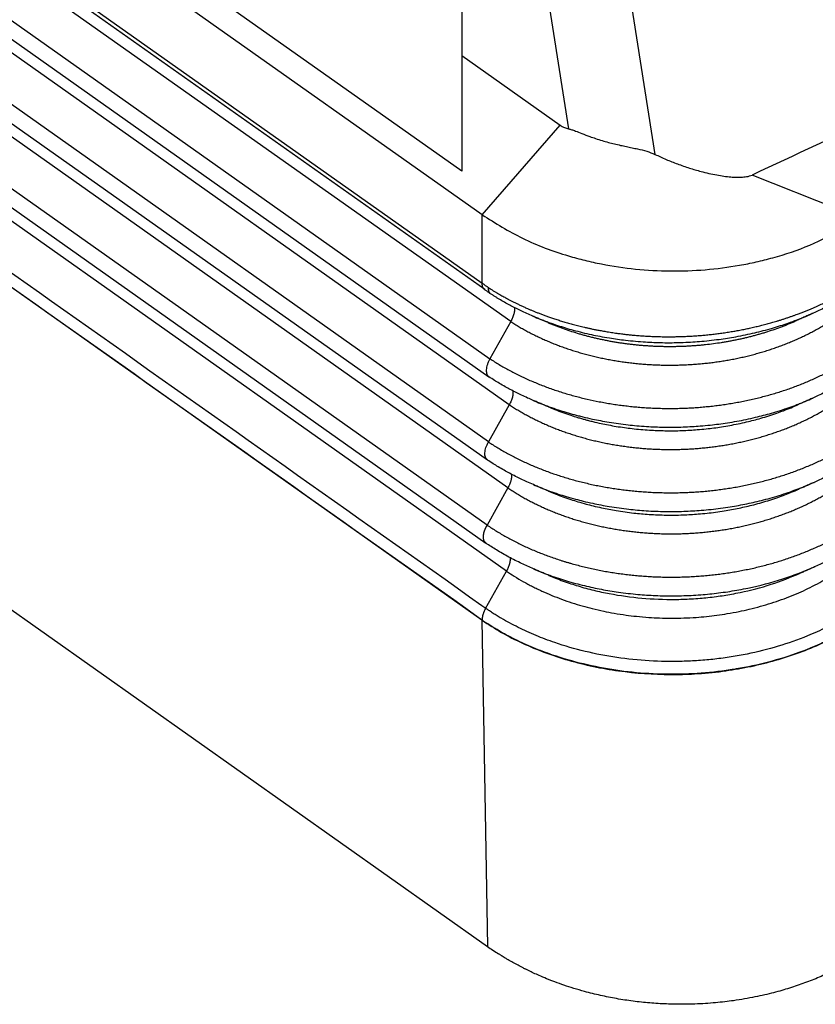
# Model space of a CAD drawing. Units: millimetres. Extents: x -114 to 183, y -44 to 166.
# Drawn here: x 146 to 156, y 85 to 98 of the extents above; entities that cross this region are included whole.
import ezdxf

# ---------------------------------------------------------------- set-up
doc = ezdxf.new("R2010")
doc.units = ezdxf.units.MM

# ---------------------------------------------------------------- blocks, each defined once
blk = doc.blocks.new('CFO_10_L29__2', base_point=(258.246, 170.614))
at = {"color": 7, "linetype": 'Continuous'}
for p, q in [((303.238, 221.025), (307.703, 192.559)), ((301.142, 220.836), (305.474, 193.218)), ((302.716, 192.125), (262.879, 220.294)), ((303.244, 190.999), (262.707, 219.662)), ((262.648, 217.936), (303.243, 189.231)), ((303.308, 189.066), (262.713, 217.772)), ((303.981, 188.243), (263.1, 217.15)), ((262.563, 216.19), (303.444, 187.283)), ((262.533, 215.725), (303.414, 186.818)), ((303.944, 186.095), (263.063, 215.003)), ((303.407, 185.135), (262.526, 214.043)), ((262.496, 213.577), (303.377, 184.67)), ((303.907, 183.948), (263.026, 212.855)), ((303.37, 182.988), (262.489, 211.895)), ((262.459, 211.43), (303.34, 182.523)), ((303.87, 181.8), (262.989, 210.708)), ((303.238, 180.533), (262.357, 209.44)), ((262.211, 201.223), (303.383, 172.11)), ((302.716, 197.284), (302.716, 195.108)), ((302.716, 195.108), (302.716, 192.125)), ((302.716, 195.108), (305.257, 193.311)), ((303.244, 190.999), (305.257, 193.311)), ((313.011, 190.908), (310.212, 192.025)), ((303.243, 189.231), (303.244, 190.999)), ((303.981, 188.243), (303.444, 187.283)), ((303.944, 186.095), (303.407, 185.135)), ((303.907, 183.948), (303.37, 182.988)), ((303.332, 180.839), (303.87, 181.8)), ((303.238, 180.533), (303.383, 172.11)), ((303.239, 180.532), (303.239, 180.537))]:
    blk.add_line(p, q, dxfattribs=at)
for points, knots in [([(303.332, 180.839), (303.316, 180.85), (303.284, 180.873), (299.867, 183.289), (293.082, 188.087), (282.915, 195.276), (272.737, 202.473), (265.927, 207.288), (262.499, 209.712), (262.467, 209.735), (262.451, 209.746)], [0, 0, 0, 0, 0.058645, 0.117502, 12.55433, 24.991158, 37.471287, 49.951416, 50.010274, 50.068922, 50.068922, 50.068922, 50.068922]), ([(303.239, 180.537), (303.223, 180.549), (303.191, 180.572), (299.773, 182.988), (292.987, 187.787), (282.821, 194.975), (272.643, 202.172), (265.833, 206.988), (262.404, 209.412), (262.372, 209.435), (262.355, 209.447)], [0, 0, 0, 0, 0.059718, 0.119218, 12.556045, 24.992873, 37.473002, 49.953131, 50.012629, 50.072344, 50.072344, 50.072344, 50.072344]), ([(305.257, 193.311), (305.275, 193.299), (305.31, 193.276), (305.366, 193.25), (305.421, 193.231), (305.457, 193.222), (305.474, 193.218)], [0, 0, 0, 0, 0.0623245, 0.1270597, 0.1850038, 0.2371285, 0.2371285, 0.2371285, 0.2371285]), ([(305.474, 193.218), (305.501, 193.211), (305.56, 193.195), (305.674, 193.153), (305.829, 193.092), (306.002, 193.026), (306.176, 192.966), (306.336, 192.915), (306.499, 192.869), (306.658, 192.828), (306.813, 192.792), (306.964, 192.759), (307.108, 192.729), (307.285, 192.692), (307.486, 192.647), (307.633, 192.587), (307.703, 192.559)], [0, 0, 0, 0, 0.08322, 0.184559, 0.363223, 0.584297, 0.739148, 0.917046, 1.085817, 1.247452, 1.41038, 1.56226, 1.71271, 1.851863, 2.102568, 2.328492, 2.328492, 2.328492, 2.328492]), ([(307.703, 192.559), (307.799, 192.514), (307.99, 192.426), (308.288, 192.309), (308.588, 192.205), (308.926, 192.106), (309.283, 192.024), (309.584, 191.98), (309.795, 191.968), (309.907, 191.968), (310, 191.974), (310.072, 191.984), (310.145, 191.998), (310.191, 192.016), (310.212, 192.025)], [0, 0, 0, 0, 0.317523, 0.632521, 0.95759, 1.270113, 1.689644, 2.054881, 2.18261, 2.322227, 2.390541, 2.461383, 2.541681, 2.610795, 2.610795, 2.610795, 2.610795]), ([(303.244, 190.999), (303.585, 190.784), (304.285, 190.344), (305.203, 190.009), (305.894, 189.82), (306.469, 189.693), (307.205, 189.585), (308.101, 189.536), (308.999, 189.568), (309.739, 189.663), (310.318, 189.779), (310.929, 189.933), (311.699, 190.187), (312.287, 190.491), (312.575, 190.64)], [0, 0, 0, 0, 1.205348, 2.475979, 2.912352, 3.352444, 4.241983, 5.141481, 6.041737, 6.933513, 7.375252, 7.813605, 8.824575, 9.796789, 9.796789, 9.796789, 9.796789]), ([(303.308, 189.066), (303.305, 189.068), (303.3, 189.072), (303.293, 189.079), (303.286, 189.086), (303.279, 189.094), (303.273, 189.103), (303.268, 189.112), (303.263, 189.122), (303.258, 189.132), (303.255, 189.143), (303.251, 189.154), (303.249, 189.166), (303.246, 189.178), (303.245, 189.191), (303.244, 189.204), (303.243, 189.217), (303.243, 189.226), (303.243, 189.231)], [0, 0, 0, 0, 0.0098305, 0.0197513, 0.0298007, 0.0400159, 0.0504318, 0.0610798, 0.0719873, 0.083177, 0.0946667, 0.106469, 0.1185916, 0.1310369, 0.1438031, 0.1568838, 0.1702688, 0.1839443, 0.1839443, 0.1839443, 0.1839443]), ([(303.399, 189.122), (303.395, 189.125), (303.386, 189.131), (303.368, 189.143), (303.346, 189.159), (303.319, 189.177), (303.294, 189.195), (303.273, 189.21), (303.256, 189.222), (303.247, 189.228), (303.243, 189.231)], [0, 0, 0, 0, 0.0162251, 0.0324572, 0.0652907, 0.0979913, 0.1282446, 0.1583782, 0.1744445, 0.1904762, 0.1904762, 0.1904762, 0.1904762]), ([(303.399, 189.122), (303.403, 189.119), (303.412, 189.113), (303.423, 189.106), (303.432, 189.1), (303.438, 189.097), (303.443, 189.094), (303.447, 189.091), (303.451, 189.089), (303.463, 189.081), (303.484, 189.068), (303.525, 189.042), (303.577, 189.011), (303.637, 188.975), (303.694, 188.942), (303.748, 188.911), (303.799, 188.882), (303.848, 188.856), (303.901, 188.827), (303.96, 188.796), (304.029, 188.761), (304.102, 188.724), (304.179, 188.687), (304.26, 188.649), (304.345, 188.61), (304.425, 188.574), (304.502, 188.541), (304.576, 188.511), (304.653, 188.479), (304.735, 188.447), (304.821, 188.415), (304.911, 188.382), (305.009, 188.347), (305.115, 188.311), (305.231, 188.274), (305.351, 188.237), (305.475, 188.201), (305.581, 188.172), (305.668, 188.149), (305.736, 188.132), (305.809, 188.114), (305.885, 188.096), (305.964, 188.078), (306.048, 188.059), (306.135, 188.041), (306.214, 188.026), (306.283, 188.013), (306.344, 188.002), (306.407, 187.99), (306.474, 187.979), (306.544, 187.968), (306.614, 187.957), (306.682, 187.947), (306.746, 187.938), (306.807, 187.93), (306.866, 187.923), (306.925, 187.916), (306.983, 187.909), (307.039, 187.903), (307.092, 187.898), (307.142, 187.893), (307.198, 187.888), (307.261, 187.883), (307.33, 187.877), (307.395, 187.873), (307.457, 187.869), (307.521, 187.865), (307.587, 187.862), (307.655, 187.859), (307.721, 187.856), (307.784, 187.854), (307.88, 187.852), (308.009, 187.85), (308.153, 187.851), (308.278, 187.853), (308.385, 187.855), (308.495, 187.86), (308.609, 187.865), (308.727, 187.872), (308.848, 187.881), (308.972, 187.892), (309.1, 187.904), (309.23, 187.919), (309.364, 187.936), (309.478, 187.951), (309.57, 187.965), (309.639, 187.976), (309.704, 187.987), (309.766, 187.998), (309.829, 188.009), (309.895, 188.021), (309.962, 188.034), (310.027, 188.047), (310.088, 188.06), (310.151, 188.073), (310.215, 188.087), (310.281, 188.103), (310.345, 188.118), (310.406, 188.132), (310.468, 188.148), (310.532, 188.164), (310.597, 188.182), (310.66, 188.199), (310.719, 188.216), (310.782, 188.234), (310.849, 188.254), (310.924, 188.276), (311.002, 188.301), (311.083, 188.328), (311.164, 188.355), (311.241, 188.382), (311.314, 188.408), (311.392, 188.437), (311.476, 188.469), (311.566, 188.504), (311.652, 188.539), (311.735, 188.573), (311.814, 188.607), (311.889, 188.641), (311.959, 188.673), (312.027, 188.704), (312.094, 188.737), (312.165, 188.771), (312.238, 188.808), (312.31, 188.846), (312.379, 188.882), (312.444, 188.917), (312.513, 188.956), (312.587, 188.998), (312.666, 189.044), (312.741, 189.09), (312.813, 189.135), (312.882, 189.179), (312.947, 189.221), (312.989, 189.25), (313.01, 189.264)], [0, 0, 0, 0, 0.015562, 0.03129, 0.039363, 0.047796, 0.052225, 0.056665, 0.061155, 0.065626, 0.099831, 0.137473, 0.209594, 0.281994, 0.346873, 0.408728, 0.46738, 0.522646, 0.574342, 0.64762, 0.725045, 0.80654, 0.892029, 0.981438, 1.074698, 1.171741, 1.246751, 1.326102, 1.409701, 1.49746, 1.589292, 1.685111, 1.784837, 1.901713, 2.022872, 2.148284, 2.277923, 2.411768, 2.478004, 2.548329, 2.622638, 2.700824, 2.782784, 2.868418, 2.957626, 3.050308, 3.108236, 3.169601, 3.234288, 3.302183, 3.373171, 3.44555, 3.514422, 3.579589, 3.640848, 3.697998, 3.759455, 3.818273, 3.874316, 3.927451, 3.977539, 4.024446, 4.096913, 4.166085, 4.231793, 4.293868, 4.35214, 4.423363, 4.491945, 4.557775, 4.620743, 4.680737, 4.845247, 5.009833, 5.112596, 5.219295, 5.329823, 5.444075, 5.561949, 5.683346, 5.808172, 5.936333, 6.067742, 6.202312, 6.339962, 6.413238, 6.483047, 6.549232, 6.611636, 6.670103, 6.742167, 6.811159, 6.876963, 6.939458, 6.998525, 7.069258, 7.137348, 7.202709, 7.265252, 7.324888, 7.395497, 7.463289, 7.528172, 7.590052, 7.648835, 7.722267, 7.800455, 7.883136, 7.97005, 8.055808, 8.137515, 8.215031, 8.288212, 8.388222, 8.484803, 8.577897, 8.667448, 8.753394, 8.835674, 8.914222, 8.984384, 9.059181, 9.138335, 9.221571, 9.304223, 9.382432, 9.45603, 9.524845, 9.619686, 9.711249, 9.799494, 9.884377, 9.965852, 10.04387, 10.118381, 10.118381, 10.118381, 10.118381]), ([(303.399, 189.122), (303.399, 189.117), (303.399, 189.108), (303.399, 189.095), (303.4, 189.082), (303.401, 189.07), (303.402, 189.058), (303.404, 189.047), (303.407, 189.036), (303.41, 189.025), (303.413, 189.016), (303.417, 189.007), (303.422, 188.998), (303.427, 188.99), (303.433, 188.982), (303.44, 188.976), (303.446, 188.969), (303.451, 188.966), (303.454, 188.964)], [0, 0, 0, 0, 0.013623, 0.0268402, 0.0396383, 0.0520094, 0.0639514, 0.0754696, 0.0865768, 0.0972942, 0.1076519, 0.1176893, 0.1274545, 0.1370038, 0.1463998, 0.1557097, 0.1650027, 0.174347, 0.174347, 0.174347, 0.174347]), ([(303.43, 188.981), (303.419, 188.988), (303.399, 189.003), (303.369, 189.023), (303.339, 189.044), (303.319, 189.059), (303.308, 189.066)], [0, 0, 0, 0, 0.0389604, 0.0749503, 0.1086417, 0.1490018, 0.1490018, 0.1490018, 0.1490018]), ([(303.454, 188.964), (303.452, 188.965), (303.448, 188.968), (303.442, 188.972), (303.436, 188.976), (303.432, 188.979), (303.43, 188.981)], [0, 0, 0, 0, 0.00713975, 0.01420103, 0.02176952, 0.0295146, 0.0295146, 0.0295146, 0.0295146]), ([(303.454, 188.964), (303.454, 188.964), (303.454, 188.963), (303.455, 188.963), (303.455, 188.963), (303.456, 188.963), (303.456, 188.962), (303.456, 188.962), (303.457, 188.962), (303.457, 188.962), (303.457, 188.962)], [0, 0, 0, 0, 0.00048914, 0.000978603, 0.001468398, 0.001958533, 0.002449017, 0.002939858, 0.003431065, 0.003922646, 0.003922646, 0.003922646, 0.003922646]), ([(304.554, 188.381), (304.451, 188.427), (304.259, 188.511), (304.028, 188.628), (303.852, 188.723), (303.741, 188.787), (303.65, 188.84), (303.596, 188.874), (303.553, 188.901), (303.522, 188.92), (303.491, 188.94), (303.47, 188.953), (303.457, 188.962)], [0, 0, 0, 0, 0.338382, 0.629465, 0.774787, 0.938174, 1.014647, 1.09086, 1.130664, 1.166835, 1.197622, 1.242622, 1.242622, 1.242622, 1.242622]), ([(312.947, 189.101), (312.863, 189.045), (312.681, 188.925), (312.441, 188.785), (312.24, 188.677), (312.089, 188.6), (311.942, 188.528), (311.839, 188.482), (311.791, 188.46)], [0, 0, 0, 0, 0.303667, 0.653101, 0.834206, 0.986569, 1.163734, 1.32388, 1.32388, 1.32388, 1.32388]), ([(304.07, 188.608), (304.073, 188.582), (304.079, 188.525), (304.062, 188.435), (304.031, 188.339), (303.998, 188.276), (303.981, 188.243)], [0, 0, 0, 0, 0.0779235, 0.1689314, 0.2713583, 0.3819791, 0.3819791, 0.3819791, 0.3819791]), ([(303.981, 188.243), (304.017, 188.22), (304.088, 188.174), (304.198, 188.108), (304.31, 188.043), (304.424, 187.981), (304.541, 187.92), (304.66, 187.861), (304.781, 187.804), (304.904, 187.75), (305.029, 187.697), (305.155, 187.646), (305.283, 187.598), (305.413, 187.552), (305.544, 187.508), (305.654, 187.474), (305.743, 187.447), (305.81, 187.428), (305.877, 187.409), (305.967, 187.385), (306.081, 187.356), (306.219, 187.323), (306.358, 187.293), (306.498, 187.265), (306.639, 187.24), (306.781, 187.216), (306.925, 187.196), (307.069, 187.177), (307.213, 187.161), (307.358, 187.148), (307.503, 187.137), (307.649, 187.128), (307.794, 187.122), (307.94, 187.118), (308.085, 187.117), (308.231, 187.118), (308.376, 187.122), (308.521, 187.128), (308.666, 187.136), (308.81, 187.147), (308.955, 187.16), (309.098, 187.176), (309.241, 187.194), (309.384, 187.214), (309.525, 187.237), (309.666, 187.262), (309.806, 187.289), (309.945, 187.319), (310.084, 187.351), (310.221, 187.386), (310.356, 187.423), (310.49, 187.461), (310.623, 187.503), (310.755, 187.546), (310.885, 187.592), (311.014, 187.639), (311.142, 187.689), (311.267, 187.742), (311.391, 187.796), (311.513, 187.852), (311.633, 187.91), (311.751, 187.971), (311.866, 188.033), (311.979, 188.097), (312.09, 188.163), (312.198, 188.23), (312.305, 188.299), (312.374, 188.347), (312.408, 188.371)], [0, 0, 0, 0, 0.126807, 0.254877, 0.384169, 0.514633, 0.646216, 0.778862, 0.912508, 1.04709, 1.18254, 1.318788, 1.455762, 1.59339, 1.731598, 1.870314, 1.939838, 2.009465, 2.079197, 2.149154, 2.28977, 2.431235, 2.573512, 2.716514, 2.860163, 3.004375, 3.149067, 3.294152, 3.439543, 3.585151, 3.730889, 3.876668, 4.022402, 4.168008, 4.313392, 4.458543, 4.603727, 4.748947, 4.89414, 5.039213, 5.18408, 5.328656, 5.472856, 5.616606, 5.760041, 5.903191, 6.045978, 6.188319, 6.330132, 6.471339, 6.611861, 6.751623, 6.890755, 7.029413, 7.167523, 7.30501, 7.441804, 7.57783, 7.713019, 7.847302, 7.980614, 8.112892, 8.244077, 8.374117, 8.50295, 8.630589, 8.757192, 8.882735, 8.882735, 8.882735, 8.882735]), ([(304.554, 188.381), (304.617, 188.355), (304.753, 188.299), (304.965, 188.219), (305.18, 188.145), (305.39, 188.079), (305.602, 188.018), (305.827, 187.96), (306.056, 187.907), (306.289, 187.86), (306.513, 187.821), (306.736, 187.787), (306.962, 187.758), (307.203, 187.734), (307.445, 187.715), (307.676, 187.704), (307.905, 187.697), (308.138, 187.696), (308.381, 187.701), (308.615, 187.712), (308.859, 187.729), (309.104, 187.751), (309.345, 187.781), (309.575, 187.814), (309.802, 187.853), (310.038, 187.899), (310.273, 187.951), (310.504, 188.009), (310.725, 188.07), (310.941, 188.136), (311.154, 188.207), (311.373, 188.287), (311.589, 188.372), (311.726, 188.432), (311.791, 188.46)], [0, 0, 0, 0, 0.204166, 0.440524, 0.678724, 0.888521, 1.098681, 1.343139, 1.584994, 1.803507, 2.055526, 2.268652, 2.47984, 2.737541, 2.994863, 3.209081, 3.431647, 3.682124, 3.905599, 4.16081, 4.387276, 4.639223, 4.897021, 5.115734, 5.336644, 5.589163, 5.835269, 6.058408, 6.305422, 6.522417, 6.734744, 6.980206, 7.220994, 7.430846, 7.430846, 7.430846, 7.430846]), ([(304.948, 188.214), (304.915, 188.228), (304.85, 188.256), (304.751, 188.297), (304.653, 188.339), (304.587, 188.367), (304.554, 188.381)], [0, 0, 0, 0, 0.1070281, 0.2140575, 0.3210581, 0.4280597, 0.4280597, 0.4280597, 0.4280597]), ([(311.791, 188.46), (311.754, 188.444), (311.682, 188.412), (311.574, 188.364), (311.465, 188.316), (311.393, 188.283), (311.357, 188.267)], [0, 0, 0, 0, 0.1186276, 0.2372545, 0.3559078, 0.4745601, 0.4745601, 0.4745601, 0.4745601]), ([(304.948, 188.214), (304.978, 188.201), (305.039, 188.176), (305.131, 188.139), (305.223, 188.104), (305.348, 188.058), (305.505, 188.003), (305.665, 187.953), (305.794, 187.915), (305.875, 187.893), (305.94, 187.875), (305.989, 187.862), (306.039, 187.85), (306.105, 187.833), (306.188, 187.814), (306.289, 187.791), (306.39, 187.77), (306.491, 187.75), (306.594, 187.731), (306.697, 187.713), (306.8, 187.697), (306.904, 187.682), (307.008, 187.668), (307.113, 187.656), (307.217, 187.644), (307.322, 187.634), (307.428, 187.626), (307.533, 187.618), (307.639, 187.612), (307.744, 187.607), (307.85, 187.604), (307.955, 187.602), (308.061, 187.601), (308.166, 187.601), (308.271, 187.603), (308.376, 187.606), (308.481, 187.61), (308.586, 187.615), (308.691, 187.622), (308.796, 187.63), (308.901, 187.639), (309.04, 187.653), (309.212, 187.674), (309.384, 187.699), (309.521, 187.721), (309.623, 187.739), (309.725, 187.758), (309.826, 187.779), (309.927, 187.8), (310.027, 187.823), (310.127, 187.847), (310.226, 187.872), (310.324, 187.899), (310.422, 187.927), (310.518, 187.955), (310.646, 187.995), (310.805, 188.048), (310.961, 188.105), (311.085, 188.153), (311.176, 188.19), (311.267, 188.228), (311.327, 188.254), (311.357, 188.267)], [0, 0, 0, 0, 0.098288, 0.196994, 0.296084, 0.395544, 0.595428, 0.796428, 0.897277, 0.998369, 1.049077, 1.099928, 1.150897, 1.201979, 1.304474, 1.407402, 1.510742, 1.614451, 1.7185, 1.822867, 1.927508, 2.032399, 2.137508, 2.24279, 2.348226, 2.453776, 2.5594, 2.665077, 2.770765, 2.876429, 2.982049, 3.087578, 3.192969, 3.298229, 3.403391, 3.50856, 3.61375, 3.718932, 3.824087, 3.929167, 4.03414, 4.138985, 4.348121, 4.55635, 4.660185, 4.763874, 4.867379, 4.970682, 5.073742, 5.176528, 5.279019, 5.381174, 5.482967, 5.584376, 5.68537, 5.786077, 5.986725, 6.186163, 6.285357, 6.384172, 6.482569, 6.580525, 6.580525, 6.580525, 6.580525]), ([(303.444, 187.283), (303.484, 187.257), (303.564, 187.205), (303.686, 187.13), (303.812, 187.057), (303.94, 186.986), (304.071, 186.917), (304.204, 186.851), (304.339, 186.786), (304.477, 186.724), (304.617, 186.665), (304.759, 186.607), (304.903, 186.552), (305.048, 186.5), (305.195, 186.45), (305.344, 186.403), (305.493, 186.358), (305.696, 186.302), (305.953, 186.238), (306.214, 186.183), (306.425, 186.144), (306.585, 186.117), (306.746, 186.093), (306.908, 186.072), (307.07, 186.053), (307.233, 186.037), (307.396, 186.024), (307.56, 186.014), (307.724, 186.006), (307.887, 186.002), (308.051, 186), (308.214, 186), (308.378, 186.004), (308.541, 186.01), (308.704, 186.019), (308.866, 186.031), (309.029, 186.045), (309.19, 186.062), (309.351, 186.082), (309.512, 186.104), (309.671, 186.129), (309.83, 186.157), (309.987, 186.187), (310.144, 186.22), (310.299, 186.256), (310.454, 186.294), (310.606, 186.334), (310.758, 186.378), (310.907, 186.423), (311.056, 186.471), (311.203, 186.522), (311.348, 186.575), (311.492, 186.631), (311.633, 186.689), (311.773, 186.75), (311.91, 186.813), (312.045, 186.878), (312.178, 186.945), (312.309, 187.014), (312.437, 187.086), (312.562, 187.159), (312.684, 187.235), (312.804, 187.312), (312.882, 187.365), (312.921, 187.392)], [0, 0, 0, 0, 0.142359, 0.286142, 0.431302, 0.577785, 0.725533, 0.874479, 1.024557, 1.175693, 1.327812, 1.480835, 1.634683, 1.789273, 1.944524, 2.100353, 2.256673, 2.41366, 2.730747, 3.051469, 3.212987, 3.375149, 3.537861, 3.701025, 3.864543, 4.028316, 4.192243, 4.356228, 4.520172, 4.68398, 4.84753, 5.010815, 5.174059, 5.337366, 5.500647, 5.663802, 5.826735, 5.98935, 6.151549, 6.313251, 6.474561, 6.635563, 6.796166, 6.956277, 7.115804, 7.274657, 7.43275, 7.589997, 7.746561, 7.902601, 8.058033, 8.212774, 8.366742, 8.519855, 8.672034, 8.823201, 8.973282, 9.122207, 9.269909, 9.416327, 9.561377, 9.705081, 9.847574, 9.988892, 9.988892, 9.988892, 9.988892]), ([(303.444, 187.283), (303.437, 187.271), (303.424, 187.246), (303.407, 187.21), (303.391, 187.173), (303.374, 187.125), (303.358, 187.068), (303.35, 187.011), (303.349, 186.969), (303.351, 186.941), (303.355, 186.915), (303.362, 186.89), (303.372, 186.867), (303.384, 186.847), (303.398, 186.831), (303.409, 186.822), (303.414, 186.818)], [0, 0, 0, 0, 0.0415767, 0.0823773, 0.1222866, 0.161011, 0.2340529, 0.3005586, 0.3332786, 0.3597983, 0.3849329, 0.4123003, 0.4378908, 0.4588189, 0.4805603, 0.501851, 0.501851, 0.501851, 0.501851]), ([(312.939, 186.914), (312.842, 186.849), (312.661, 186.728), (312.421, 186.588), (312.232, 186.486), (312.078, 186.407), (311.929, 186.335), (311.826, 186.288), (311.778, 186.267)], [0, 0, 0, 0, 0.347748, 0.65558, 0.832331, 0.990912, 1.174138, 1.330495, 1.330495, 1.330495, 1.330495]), ([(303.414, 186.818), (303.415, 186.817), (303.415, 186.817), (303.416, 186.816), (303.417, 186.816), (303.417, 186.816), (303.418, 186.815)], [0, 0, 0, 0, 0.001003538, 0.0020083, 0.003011757, 0.004016598, 0.004016598, 0.004016598, 0.004016598]), ([(304.56, 186.206), (304.512, 186.227), (304.411, 186.271), (304.265, 186.338), (304.115, 186.412), (303.974, 186.485), (303.829, 186.564), (303.693, 186.643), (303.553, 186.727), (303.465, 186.785), (303.418, 186.815)], [0, 0, 0, 0, 0.15641, 0.330952, 0.48337, 0.656829, 0.807502, 0.978909, 1.128773, 1.296542, 1.296542, 1.296542, 1.296542]), ([(304.034, 186.454), (304.036, 186.428), (304.041, 186.373), (304.024, 186.284), (303.993, 186.189), (303.961, 186.127), (303.944, 186.095)], [0, 0, 0, 0, 0.0772336, 0.1669645, 0.2675302, 0.3758696, 0.3758696, 0.3758696, 0.3758696]), ([(303.944, 186.095), (303.979, 186.072), (304.051, 186.026), (304.16, 185.959), (304.272, 185.893), (304.386, 185.83), (304.502, 185.768), (304.621, 185.708), (304.742, 185.65), (304.864, 185.595), (304.989, 185.541), (305.115, 185.489), (305.243, 185.44), (305.373, 185.393), (305.504, 185.348), (305.614, 185.313), (305.703, 185.286), (305.77, 185.266), (305.837, 185.247), (305.927, 185.222), (306.041, 185.192), (306.179, 185.159), (306.318, 185.127), (306.459, 185.098), (306.6, 185.072), (306.743, 185.048), (306.886, 185.026), (307.031, 185.007), (307.176, 184.99), (307.321, 184.975), (307.467, 184.963), (307.613, 184.954), (307.759, 184.947), (307.905, 184.942), (308.051, 184.94), (308.197, 184.94), (308.342, 184.943), (308.488, 184.948), (308.634, 184.956), (308.779, 184.966), (308.924, 184.978), (309.069, 184.993), (309.212, 185.01), (309.356, 185.03), (309.498, 185.052), (309.64, 185.076), (309.781, 185.103), (309.921, 185.132), (310.06, 185.163), (310.198, 185.197), (310.335, 185.233), (310.47, 185.271), (310.604, 185.312), (310.737, 185.355), (310.868, 185.4), (310.998, 185.447), (311.127, 185.496), (311.253, 185.548), (311.378, 185.602), (311.501, 185.658), (311.622, 185.715), (311.741, 185.775), (311.858, 185.837), (311.973, 185.901), (312.085, 185.966), (312.194, 186.033), (312.302, 186.102), (312.372, 186.149), (312.407, 186.173)], [0, 0, 0, 0, 0.126954, 0.255181, 0.384639, 0.515279, 0.647051, 0.779896, 0.913753, 1.048559, 1.184247, 1.320745, 1.457984, 1.59589, 1.734391, 1.873413, 1.943097, 2.012886, 2.082784, 2.152912, 2.29388, 2.435714, 2.578377, 2.721781, 2.865849, 3.010498, 3.155643, 3.301197, 3.447074, 3.593185, 3.739441, 3.885755, 4.03204, 4.178211, 4.324176, 4.469923, 4.615718, 4.761564, 4.9074, 5.053131, 5.19867, 5.343933, 5.488833, 5.633297, 5.777459, 5.92135, 6.064891, 6.207998, 6.35059, 6.492586, 6.633908, 6.77448, 6.914432, 7.05392, 7.192871, 7.331209, 7.46886, 7.605753, 7.741815, 7.876977, 8.011172, 8.144338, 8.276414, 8.407346, 8.537072, 8.665605, 8.793102, 8.919539, 8.919539, 8.919539, 8.919539]), ([(304.56, 186.206), (304.622, 186.18), (304.759, 186.123), (304.975, 186.043), (305.194, 185.967), (305.374, 185.911), (305.513, 185.87), (305.62, 185.84), (305.73, 185.811), (305.885, 185.772), (306.076, 185.728), (306.301, 185.683), (306.526, 185.642), (306.763, 185.606), (307.002, 185.577), (307.243, 185.552), (307.476, 185.535), (307.711, 185.523), (307.944, 185.516), (308.184, 185.516), (308.424, 185.521), (308.654, 185.531), (308.887, 185.547), (309.192, 185.576), (309.587, 185.627), (309.977, 185.698), (310.286, 185.767), (310.505, 185.822), (310.719, 185.881), (310.942, 185.948), (311.161, 186.021), (311.375, 186.099), (311.578, 186.179), (311.714, 186.238), (311.778, 186.267)], [0, 0, 0, 0, 0.201055, 0.44535, 0.689785, 0.896583, 1.013047, 1.123978, 1.230109, 1.353473, 1.602283, 1.818288, 2.042633, 2.289119, 2.537073, 2.763646, 3.015272, 3.239463, 3.467908, 3.714195, 3.960949, 4.1881, 4.404311, 4.661172, 5.10764, 5.597828, 5.849246, 6.060114, 6.273722, 6.516165, 6.757487, 6.966987, 7.199675, 7.411218, 7.411218, 7.411218, 7.411218]), ([(304.954, 186.039), (304.921, 186.053), (304.855, 186.081), (304.757, 186.123), (304.659, 186.164), (304.593, 186.192), (304.56, 186.206)], [0, 0, 0, 0, 0.1068576, 0.2137154, 0.3205732, 0.4274311, 0.4274311, 0.4274311, 0.4274311]), ([(304.954, 186.039), (305.009, 186.016), (305.131, 185.965), (305.323, 185.893), (305.519, 185.826), (305.68, 185.775), (305.803, 185.739), (305.899, 185.713), (305.996, 185.687), (306.134, 185.652), (306.305, 185.613), (306.507, 185.572), (306.708, 185.536), (306.911, 185.505), (307.122, 185.479), (307.338, 185.457), (307.553, 185.44), (307.762, 185.43), (307.969, 185.424), (308.183, 185.423), (308.398, 185.428), (308.602, 185.438), (308.81, 185.452), (309.082, 185.477), (309.434, 185.523), (309.782, 185.586), (310.058, 185.648), (310.253, 185.696), (310.444, 185.749), (310.642, 185.809), (310.837, 185.874), (311.029, 185.944), (311.21, 186.015), (311.331, 186.068), (311.388, 186.093)], [0, 0, 0, 0, 0.178223, 0.396986, 0.615719, 0.799215, 0.903336, 1.001911, 1.096162, 1.206484, 1.428462, 1.6208, 1.824864, 2.040493, 2.238681, 2.463482, 2.689589, 2.887628, 3.089215, 3.310806, 3.529738, 3.733241, 3.92473, 4.154937, 4.55309, 4.989867, 5.214513, 5.401944, 5.593148, 5.808468, 6.022944, 6.210322, 6.42002, 6.606308, 6.606308, 6.606308, 6.606308]), ([(311.778, 186.267), (311.746, 186.252), (311.681, 186.223), (311.583, 186.18), (311.485, 186.136), (311.42, 186.107), (311.388, 186.093)], [0, 0, 0, 0, 0.106859, 0.2137179, 0.3205769, 0.4274358, 0.4274358, 0.4274358, 0.4274358]), ([(303.377, 184.67), (303.357, 184.693), (303.312, 184.744), (303.309, 184.864), (303.338, 184.997), (303.383, 185.087), (303.407, 185.135)], [0, 0, 0, 0, 0.0883461, 0.1994371, 0.3386792, 0.4993006, 0.4993006, 0.4993006, 0.4993006]), ([(303.407, 185.135), (303.446, 185.109), (303.526, 185.057), (303.649, 184.981), (303.774, 184.907), (303.901, 184.835), (304.032, 184.765), (304.165, 184.698), (304.3, 184.632), (304.438, 184.569), (304.577, 184.509), (304.719, 184.45), (304.863, 184.394), (305.008, 184.341), (305.155, 184.29), (305.304, 184.242), (305.454, 184.196), (305.605, 184.153), (305.758, 184.113), (305.913, 184.075), (306.069, 184.039), (306.227, 184.006), (306.386, 183.976), (306.546, 183.948), (306.708, 183.923), (306.87, 183.901), (307.032, 183.882), (307.196, 183.865), (307.36, 183.851), (307.524, 183.84), (307.688, 183.831), (307.852, 183.826), (308.016, 183.823), (308.18, 183.823), (308.344, 183.825), (308.508, 183.831), (308.672, 183.839), (308.835, 183.849), (308.998, 183.863), (309.161, 183.879), (309.323, 183.898), (309.484, 183.92), (309.644, 183.944), (309.803, 183.971), (309.962, 184), (310.119, 184.033), (310.276, 184.068), (310.431, 184.105), (310.585, 184.145), (310.737, 184.188), (310.888, 184.233), (311.037, 184.28), (311.185, 184.33), (311.332, 184.383), (311.476, 184.438), (311.619, 184.496), (311.76, 184.556), (311.899, 184.618), (312.035, 184.683), (312.169, 184.749), (312.301, 184.818), (312.43, 184.889), (312.556, 184.962), (312.68, 185.038), (312.801, 185.114), (312.88, 185.168), (312.919, 185.194)], [0, 0, 0, 0, 0.14251, 0.286454, 0.431785, 0.578449, 0.726388, 0.875538, 1.025832, 1.177196, 1.329556, 1.482834, 1.636949, 1.791821, 1.947368, 2.103507, 2.260152, 2.417479, 2.575891, 2.735306, 2.895651, 3.056837, 3.218778, 3.381379, 3.544548, 3.708185, 3.872192, 4.036471, 4.200921, 4.365444, 4.529941, 4.694318, 4.858452, 5.022336, 5.186194, 5.350132, 5.514058, 5.677874, 5.841482, 6.004787, 6.167689, 6.330107, 6.492148, 6.653894, 6.815253, 6.976133, 7.136441, 7.296087, 7.454982, 7.613042, 7.77043, 7.927303, 8.083579, 8.239173, 8.394003, 8.547986, 8.701041, 8.85309, 9.004059, 9.153875, 9.302471, 9.449785, 9.595733, 9.740333, 9.883724, 10.02594, 10.02594, 10.02594, 10.02594]), ([(303.38, 184.668), (303.38, 184.669), (303.379, 184.669), (303.378, 184.67), (303.377, 184.67)], [0, 0, 0, 0, 0.001564779, 0.003129374, 0.003129374, 0.003129374, 0.003129374]), ([(304.565, 184.032), (304.509, 184.056), (304.404, 184.101), (304.251, 184.172), (304.101, 184.246), (303.955, 184.323), (303.805, 184.405), (303.664, 184.488), (303.52, 184.576), (303.428, 184.636), (303.38, 184.668)], [0, 0, 0, 0, 0.182118, 0.344064, 0.505332, 0.683561, 0.840751, 1.017995, 1.173613, 1.347225, 1.347225, 1.347225, 1.347225]), ([(312.936, 184.716), (312.843, 184.654), (312.666, 184.537), (312.438, 184.405), (312.255, 184.307), (312.108, 184.231), (311.958, 184.159), (311.858, 184.114), (311.81, 184.092)], [0, 0, 0, 0, 0.337197, 0.635729, 0.789419, 0.960272, 1.13232, 1.289155, 1.289155, 1.289155, 1.289155]), ([(303.998, 184.301), (303.999, 184.294), (304, 184.282), (304.001, 184.262), (304.001, 184.242), (304, 184.221), (303.997, 184.199), (303.994, 184.176), (303.989, 184.154), (303.983, 184.131), (303.977, 184.107), (303.969, 184.084), (303.96, 184.061), (303.951, 184.037), (303.941, 184.014), (303.93, 183.992), (303.919, 183.97), (303.911, 183.955), (303.907, 183.948)], [0, 0, 0, 0, 0.0186793, 0.038219, 0.0586024, 0.0797954, 0.1017489, 0.1244003, 0.1476758, 0.1714922, 0.1957596, 0.2203834, 0.2452666, 0.2703116, 0.295422, 0.3205048, 0.3454707, 0.3702364, 0.3702364, 0.3702364, 0.3702364]), ([(304.565, 184.032), (304.629, 184.005), (304.766, 183.948), (304.981, 183.867), (305.199, 183.792), (305.423, 183.722), (305.637, 183.661), (305.866, 183.602), (306.086, 183.552), (306.309, 183.507), (306.536, 183.466), (306.776, 183.43), (307.018, 183.399), (307.25, 183.376), (307.482, 183.358), (307.724, 183.345), (307.967, 183.339), (308.209, 183.338), (308.443, 183.344), (308.676, 183.354), (308.909, 183.37), (309.233, 183.401), (309.627, 183.453), (310.079, 183.536), (310.521, 183.639), (310.895, 183.747), (311.191, 183.846), (311.398, 183.922), (311.601, 184.001), (311.737, 184.06), (311.81, 184.092)], [0, 0, 0, 0, 0.206495, 0.446888, 0.688147, 0.899561, 1.148519, 1.358337, 1.60781, 1.825101, 2.04123, 2.297778, 2.5534, 2.774031, 2.998525, 3.251449, 3.500888, 3.727698, 3.976489, 4.203485, 4.425546, 4.67831, 5.178416, 5.618515, 6.056128, 6.540243, 6.784734, 6.992931, 7.200517, 7.438878, 7.438878, 7.438878, 7.438878]), ([(304.958, 183.864), (304.926, 183.878), (304.86, 183.906), (304.762, 183.948), (304.663, 183.99), (304.598, 184.018), (304.565, 184.032)], [0, 0, 0, 0, 0.1068545, 0.2137093, 0.3205642, 0.4274193, 0.4274193, 0.4274193, 0.4274193]), ([(311.81, 184.092), (311.778, 184.078), (311.712, 184.049), (311.615, 184.005), (311.517, 183.962), (311.452, 183.933), (311.42, 183.918)], [0, 0, 0, 0, 0.1068543, 0.2137084, 0.3205623, 0.4274158, 0.4274158, 0.4274158, 0.4274158]), ([(303.907, 183.948), (303.942, 183.924), (304.013, 183.877), (304.122, 183.809), (304.233, 183.743), (304.347, 183.678), (304.463, 183.616), (304.582, 183.555), (304.702, 183.496), (304.825, 183.439), (304.949, 183.385), (305.076, 183.332), (305.204, 183.282), (305.333, 183.234), (305.464, 183.188), (305.574, 183.152), (305.663, 183.124), (305.73, 183.104), (305.797, 183.084), (305.888, 183.059), (306.002, 183.028), (306.14, 182.994), (306.279, 182.962), (306.42, 182.932), (306.561, 182.904), (306.704, 182.879), (306.848, 182.856), (306.993, 182.836), (307.138, 182.818), (307.284, 182.803), (307.43, 182.79), (307.576, 182.78), (307.723, 182.772), (307.87, 182.766), (308.016, 182.763), (308.163, 182.762), (308.309, 182.764), (308.455, 182.769), (308.602, 182.775), (308.748, 182.785), (308.894, 182.796), (309.039, 182.81), (309.183, 182.827), (309.327, 182.845), (309.471, 182.867), (309.613, 182.89), (309.755, 182.916), (309.896, 182.945), (310.036, 182.976), (310.175, 183.009), (310.313, 183.044), (310.449, 183.082), (310.584, 183.121), (310.718, 183.164), (310.851, 183.208), (310.982, 183.255), (311.111, 183.304), (311.239, 183.355), (311.366, 183.408), (311.49, 183.463), (311.612, 183.52), (311.732, 183.58), (311.85, 183.641), (311.966, 183.704), (312.079, 183.769), (312.19, 183.836), (312.299, 183.904), (312.37, 183.952), (312.405, 183.975)], [0, 0, 0, 0, 0.127109, 0.2555, 0.385132, 0.515957, 0.647923, 0.780975, 0.915051, 1.050088, 1.186019, 1.322775, 1.460285, 1.598476, 1.737275, 1.87661, 1.946456, 2.01641, 2.086477, 2.156778, 2.298104, 2.440313, 2.583368, 2.72718, 2.871673, 3.016763, 3.162366, 3.308396, 3.454765, 3.601384, 3.748164, 3.895018, 4.041858, 4.188601, 4.335151, 4.481498, 4.627909, 4.774388, 4.920872, 5.067266, 5.213483, 5.359438, 5.505043, 5.650226, 5.79512, 5.939757, 6.084058, 6.227937, 6.371313, 6.514104, 6.656232, 6.79762, 6.938397, 7.078722, 7.21852, 7.357714, 7.49623, 7.633996, 7.770937, 7.906984, 8.04207, 8.17613, 8.309104, 8.440936, 8.571563, 8.700997, 8.829395, 8.956735, 8.956735, 8.956735, 8.956735]), ([(304.958, 183.864), (305.015, 183.841), (305.137, 183.79), (305.329, 183.718), (305.524, 183.651), (305.723, 183.588), (305.915, 183.534), (306.119, 183.481), (306.315, 183.436), (306.514, 183.396), (306.716, 183.36), (306.93, 183.327), (307.146, 183.3), (307.353, 183.28), (307.56, 183.264), (307.776, 183.253), (307.993, 183.247), (308.208, 183.246), (308.417, 183.251), (308.624, 183.26), (308.832, 183.275), (309.12, 183.302), (309.473, 183.349), (309.875, 183.423), (310.27, 183.515), (310.603, 183.611), (310.868, 183.699), (311.052, 183.766), (311.233, 183.837), (311.354, 183.89), (311.42, 183.918)], [0, 0, 0, 0, 0.183003, 0.398523, 0.614449, 0.802196, 1.024513, 1.211351, 1.434411, 1.627622, 1.820026, 2.049165, 2.27775, 2.473879, 2.673742, 2.89963, 3.12188, 3.324334, 3.545831, 3.748648, 3.945545, 4.172097, 4.617874, 5.010582, 5.400507, 5.832589, 6.051364, 6.236309, 6.420661, 6.634015, 6.634015, 6.634015, 6.634015]), ([(303.34, 182.523), (303.338, 182.525), (303.332, 182.529), (303.325, 182.536), (303.317, 182.543), (303.311, 182.552), (303.305, 182.561), (303.299, 182.571), (303.294, 182.581), (303.289, 182.593), (303.285, 182.605), (303.282, 182.618), (303.279, 182.631), (303.277, 182.645), (303.276, 182.66), (303.275, 182.675), (303.276, 182.691), (303.276, 182.707), (303.278, 182.724), (303.28, 182.741), (303.283, 182.758), (303.286, 182.776), (303.29, 182.793), (303.295, 182.811), (303.3, 182.829), (303.306, 182.847), (303.313, 182.865), (303.32, 182.883), (303.327, 182.901), (303.335, 182.919), (303.343, 182.937), (303.352, 182.954), (303.36, 182.971), (303.367, 182.982), (303.37, 182.988)], [0, 0, 0, 0, 0.0100831, 0.0203417, 0.0308219, 0.0415702, 0.0526323, 0.0640516, 0.0758676, 0.0881155, 0.1008249, 0.1140189, 0.1277145, 0.1419219, 0.1566443, 0.1718786, 0.1876153, 0.2038389, 0.2205283, 0.2376574, 0.2551958, 0.2731089, 0.2913589, 0.3099055, 0.3287062, 0.347717, 0.3668931, 0.3861896, 0.4055614, 0.4249646, 0.444356, 0.4636942, 0.4829394, 0.5020541, 0.5020541, 0.5020541, 0.5020541]), ([(303.37, 182.988), (303.409, 182.961), (303.489, 182.908), (303.611, 182.832), (303.735, 182.757), (303.863, 182.684), (303.993, 182.613), (304.126, 182.544), (304.261, 182.478), (304.398, 182.414), (304.538, 182.352), (304.679, 182.293), (304.823, 182.236), (304.968, 182.182), (305.115, 182.13), (305.239, 182.089), (305.339, 182.058), (305.414, 182.035), (305.489, 182.013), (305.591, 181.984), (305.719, 181.949), (305.873, 181.91), (306.03, 181.873), (306.188, 181.839), (306.347, 181.808), (306.508, 181.78), (306.669, 181.754), (306.832, 181.731), (306.995, 181.71), (307.159, 181.692), (307.323, 181.678), (307.488, 181.665), (307.652, 181.656), (307.817, 181.65), (307.982, 181.646), (308.146, 181.645), (308.311, 181.647), (308.475, 181.651), (308.64, 181.658), (308.804, 181.668), (308.968, 181.681), (309.131, 181.696), (309.294, 181.714), (309.455, 181.735), (309.617, 181.759), (309.777, 181.785), (309.936, 181.814), (310.095, 181.845), (310.252, 181.88), (310.408, 181.916), (310.563, 181.956), (310.717, 181.998), (310.868, 182.042), (311.019, 182.089), (311.168, 182.139), (311.316, 182.191), (311.461, 182.245), (311.605, 182.302), (311.747, 182.362), (311.887, 182.424), (312.025, 182.488), (312.16, 182.554), (312.293, 182.623), (312.423, 182.693), (312.551, 182.766), (312.676, 182.84), (312.798, 182.917), (312.878, 182.97), (312.918, 182.996)], [0, 0, 0, 0, 0.142669, 0.286781, 0.432289, 0.579141, 0.727278, 0.876638, 1.027153, 1.178751, 1.331358, 1.484896, 1.639285, 1.794445, 1.950293, 2.106748, 2.185178, 2.263731, 2.342437, 2.421398, 2.580172, 2.739964, 2.900703, 3.0623, 3.224668, 3.387715, 3.551344, 3.715459, 3.879961, 4.044751, 4.209727, 4.374793, 4.539849, 4.7048, 4.869523, 5.03401, 5.198486, 5.363059, 5.527635, 5.692116, 5.856405, 6.020404, 6.184014, 6.347153, 6.509928, 6.672423, 6.834544, 6.996198, 7.157292, 7.317736, 7.477439, 7.636317, 7.794533, 7.952245, 8.10937, 8.265823, 8.42152, 8.576378, 8.730315, 8.883253, 9.035115, 9.185828, 9.335325, 9.483542, 9.630393, 9.775897, 9.920192, 10.063313, 10.063313, 10.063313, 10.063313]), ([(303.342, 182.521), (303.342, 182.521), (303.342, 182.521), (303.342, 182.522), (303.342, 182.522), (303.341, 182.522), (303.341, 182.522), (303.341, 182.522), (303.341, 182.522), (303.34, 182.523), (303.34, 182.523)], [0, 0, 0, 0, 0.000280243, 0.000560583, 0.000841021, 0.001121557, 0.001402193, 0.00168293, 0.001963768, 0.002244709, 0.002244709, 0.002244709, 0.002244709]), ([(304.569, 181.857), (304.466, 181.902), (304.25, 181.997), (303.93, 182.161), (303.622, 182.337), (303.431, 182.463), (303.342, 182.521)], [0, 0, 0, 0, 0.336538, 0.709306, 1.078744, 1.397153, 1.397153, 1.397153, 1.397153]), ([(312.934, 182.517), (312.843, 182.458), (312.671, 182.346), (312.407, 182.195), (312.135, 182.052), (311.944, 181.964), (311.842, 181.918)], [0, 0, 0, 0, 0.326762, 0.615525, 0.91198, 1.247138, 1.247138, 1.247138, 1.247138]), ([(303.962, 182.147), (303.962, 182.141), (303.964, 182.128), (303.964, 182.109), (303.964, 182.089), (303.962, 182.068), (303.96, 182.046), (303.956, 182.024), (303.951, 182.002), (303.945, 181.979), (303.939, 181.957), (303.931, 181.934), (303.922, 181.911), (303.913, 181.888), (303.903, 181.866), (303.893, 181.843), (303.882, 181.822), (303.874, 181.807), (303.87, 181.8)], [0, 0, 0, 0, 0.018564, 0.0379503, 0.0581384, 0.0790921, 0.1007619, 0.1230862, 0.1459936, 0.1694045, 0.1932337, 0.2173916, 0.2417869, 0.266328, 0.2909245, 0.3154891, 0.3399383, 0.3641939, 0.3641939, 0.3641939, 0.3641939]), ([(303.87, 181.8), (303.937, 181.756), (304.08, 181.66), (304.266, 181.55), (304.425, 181.463), (304.543, 181.402), (304.663, 181.342), (304.911, 181.225), (305.295, 181.068), (305.732, 180.926), (306.096, 180.829), (306.371, 180.766), (306.661, 180.71), (306.944, 180.666), (307.242, 180.63), (307.53, 180.605), (307.831, 180.589), (308.239, 180.581), (308.734, 180.598), (309.214, 180.647), (309.583, 180.703), (309.861, 180.754), (310.148, 180.817), (310.516, 180.913), (310.967, 181.056), (311.391, 181.226), (311.718, 181.38), (311.949, 181.501), (312.181, 181.634), (312.326, 181.728), (312.404, 181.778)], [0, 0, 0, 0, 0.240284, 0.516703, 0.648867, 0.782174, 0.916462, 1.05179, 1.602643, 2.160805, 2.430353, 2.733091, 3.005477, 3.316466, 3.591798, 3.905508, 4.18419, 4.494598, 5.130695, 5.668333, 5.941601, 6.248777, 6.51855, 6.821379, 7.388668, 7.936983, 8.191378, 8.474307, 8.717178, 8.993352, 8.993352, 8.993352, 8.993352]), ([(304.569, 181.857), (304.634, 181.83), (304.772, 181.772), (304.986, 181.692), (305.204, 181.617), (305.502, 181.523), (305.871, 181.424), (306.32, 181.327), (306.78, 181.251), (307.245, 181.197), (307.732, 181.165), (308.127, 181.159), (308.455, 181.166), (308.697, 181.177), (308.939, 181.194), (309.253, 181.224), (309.64, 181.274), (310.254, 181.387), (310.999, 181.576), (311.564, 181.805), (311.842, 181.918)], [0, 0, 0, 0, 0.21277, 0.448504, 0.685094, 0.902703, 1.385766, 1.832251, 2.278583, 2.784859, 3.237381, 3.741815, 3.969015, 4.219579, 4.47008, 4.69625, 5.167514, 5.640224, 6.567632, 7.467285, 7.467285, 7.467285, 7.467285]), ([(304.962, 181.69), (304.929, 181.704), (304.864, 181.731), (304.765, 181.773), (304.667, 181.815), (304.602, 181.843), (304.569, 181.857)], [0, 0, 0, 0, 0.1068284, 0.2136583, 0.3204896, 0.4273222, 0.4273222, 0.4273222, 0.4273222]), ([(304.962, 181.69), (305.02, 181.665), (305.143, 181.614), (305.335, 181.543), (305.529, 181.476), (305.791, 181.393), (306.12, 181.304), (306.667, 181.186), (307.366, 181.089), (308.002, 181.064), (308.429, 181.073), (308.646, 181.083), (308.861, 181.098), (309.076, 181.118), (309.283, 181.143), (309.487, 181.173), (309.691, 181.207), (310.099, 181.287), (310.7, 181.439), (311.204, 181.643), (311.452, 181.744)], [0, 0, 0, 0, 0.188835, 0.400147, 0.612263, 0.805361, 1.224858, 1.634839, 2.483109, 3.338079, 3.54081, 3.764382, 3.988193, 4.189686, 4.410974, 4.612203, 4.809728, 5.032035, 5.859703, 6.662302, 6.662302, 6.662302, 6.662302]), ([(311.842, 181.918), (311.81, 181.903), (311.745, 181.874), (311.647, 181.831), (311.55, 181.787), (311.485, 181.758), (311.452, 181.744)], [0, 0, 0, 0, 0.1068314, 0.2136616, 0.3204903, 0.4273176, 0.4273176, 0.4273176, 0.4273176]), ([(303.332, 180.839), (303.328, 180.833), (303.321, 180.82), (303.312, 180.8), (303.302, 180.78), (303.293, 180.761), (303.285, 180.741), (303.277, 180.721), (303.27, 180.701), (303.264, 180.682), (303.258, 180.662), (303.253, 180.643), (303.249, 180.625), (303.246, 180.606), (303.243, 180.588), (303.241, 180.571), (303.24, 180.554), (303.239, 180.543), (303.239, 180.537)], [0, 0, 0, 0, 0.021959, 0.0438903, 0.065737, 0.0874417, 0.1089474, 0.1301984, 0.1511408, 0.1717233, 0.1918977, 0.2116198, 0.2308496, 0.2495525, 0.2676988, 0.2852652, 0.302234, 0.3185942, 0.3185942, 0.3185942, 0.3185942]), ([(312.917, 180.797), (312.908, 180.792), (312.891, 180.78), (312.865, 180.763), (312.839, 180.746), (312.786, 180.712), (312.704, 180.661), (312.556, 180.573), (312.366, 180.466), (312.131, 180.346), (311.889, 180.232), (311.477, 180.056), (310.878, 179.846), (310.215, 179.68), (309.668, 179.582), (309.251, 179.525), (308.829, 179.487), (308.264, 179.46), (307.557, 179.471), (306.719, 179.557), (305.903, 179.714), (305.291, 179.891), (304.873, 180.041), (304.634, 180.136), (304.4, 180.237), (304.173, 180.345), (303.952, 180.46), (303.772, 180.56), (303.633, 180.644), (303.547, 180.697), (303.48, 180.74), (303.438, 180.768), (303.405, 180.79), (303.38, 180.806), (303.356, 180.823), (303.34, 180.834), (303.332, 180.839)], [0, 0, 0, 0, 0.031068, 0.062257, 0.093401, 0.124334, 0.252427, 0.381416, 0.642046, 0.906099, 1.173436, 1.443905, 2.249006, 3.074316, 3.492871, 3.914258, 4.337669, 4.762275, 5.611485, 6.455406, 7.287529, 8.1018, 8.361952, 8.619485, 8.874247, 9.126101, 9.374927, 9.620615, 9.742258, 9.863084, 9.923188, 9.983085, 10.012775, 10.042169, 10.071409, 10.100633, 10.100633, 10.100633, 10.100633]), ([(303.238, 180.533), (303.238, 180.533), (303.238, 180.533), (303.238, 180.532), (303.239, 180.532), (303.239, 180.532), (303.239, 180.532)], [0, 0, 0, 0, 0.000455317, 0.000909715, 0.00136315, 0.001815658, 0.001815658, 0.001815658, 0.001815658]), ([(313.006, 180.488), (312.997, 180.482), (312.98, 180.471), (312.955, 180.454), (312.929, 180.438), (312.875, 180.403), (312.792, 180.351), (312.641, 180.261), (312.447, 180.153), (312.208, 180.03), (311.961, 179.915), (311.542, 179.735), (310.931, 179.521), (310.255, 179.353), (309.698, 179.253), (309.273, 179.195), (308.843, 179.156), (308.268, 179.129), (307.547, 179.141), (306.693, 179.229), (305.861, 179.389), (305.238, 179.569), (304.813, 179.722), (304.569, 179.819), (304.33, 179.922), (304.099, 180.032), (303.873, 180.149), (303.691, 180.251), (303.548, 180.336), (303.461, 180.391), (303.392, 180.435), (303.35, 180.463), (303.316, 180.485), (303.29, 180.503), (303.265, 180.52), (303.248, 180.532), (303.239, 180.537)], [0, 0, 0, 0, 0.030677, 0.061356, 0.092189, 0.12333, 0.253818, 0.38522, 0.650727, 0.919725, 1.192076, 1.467624, 2.287867, 3.12874, 3.555201, 3.984556, 4.41598, 4.84863, 5.713944, 6.57389, 7.421826, 8.251577, 8.516676, 8.779104, 9.038708, 9.295349, 9.5489, 9.799253, 9.923205, 10.046324, 10.107569, 10.168603, 10.199215, 10.230041, 10.260917, 10.291684, 10.291684, 10.291684, 10.291684]), ([(303.239, 180.532), (303.405, 180.424), (303.741, 180.206), (304.286, 179.931), (304.865, 179.69), (305.685, 179.422), (306.769, 179.195), (307.864, 179.118), (308.761, 179.142), (309.428, 179.205), (310.102, 179.317), (310.74, 179.468), (311.356, 179.662), (311.942, 179.897), (312.495, 180.166), (312.837, 180.38), (313.006, 180.486)], [0, 0, 0, 0, 0.591692, 1.202186, 1.828676, 2.470339, 3.789736, 5.137033, 5.753597, 6.480765, 7.145511, 7.801432, 8.447665, 9.079631, 9.693946, 10.290164, 10.290164, 10.290164, 10.290164]), ([(303.383, 172.11), (303.429, 172.078), (303.522, 172.013), (303.617, 171.951), (303.664, 171.92)], [0, 0, 0, 0, 0.1687125, 0.3393283, 0.3393283, 0.3393283, 0.3393283]), ([(313.153, 171.97), (313.045, 171.9), (312.829, 171.759), (312.487, 171.57), (312.13, 171.395), (311.758, 171.237), (311.373, 171.096), (311.041, 170.992), (310.76, 170.915), (310.53, 170.858), (310.28, 170.804), (310.012, 170.754), (309.753, 170.713), (309.502, 170.681), (309.261, 170.656), (309.001, 170.636), (308.724, 170.622), (308.389, 170.616), (308.001, 170.622), (307.568, 170.649), (307.138, 170.695), (306.713, 170.76), (306.294, 170.843), (305.926, 170.934), (305.613, 171.025), (305.36, 171.107), (305.126, 171.191), (304.911, 171.275), (304.729, 171.352), (304.572, 171.422), (304.47, 171.471), (304.402, 171.504), (304.37, 171.52), (304.337, 171.537), (304.29, 171.56), (304.233, 171.59), (304.144, 171.637), (304.038, 171.695), (303.943, 171.75), (303.877, 171.789), (303.835, 171.814), (303.801, 171.834), (303.779, 171.848), (303.771, 171.853), (303.764, 171.858), (303.753, 171.864), (303.741, 171.872), (303.72, 171.885), (303.695, 171.901), (303.675, 171.914), (303.664, 171.92)], [0, 0, 0, 0, 0.3842, 0.774918, 1.172179, 1.575938, 1.986098, 2.402525, 2.620819, 2.858063, 3.113571, 3.386731, 3.677007, 3.901461, 4.144445, 4.4051, 4.682639, 4.976344, 5.411512, 5.84533, 6.277416, 6.707388, 7.134878, 7.559539, 7.844031, 8.110895, 8.359731, 8.590057, 8.801315, 8.953553, 9.104592, 9.142343, 9.179836, 9.210716, 9.254845, 9.336217, 9.404132, 9.555117, 9.699253, 9.735303, 9.785166, 9.844988, 9.85406, 9.863127, 9.872175, 9.881244, 9.899332, 9.917407, 9.953439, 9.989448, 9.989448, 9.989448, 9.989448])]:
    blk.add_open_spline(points, degree=3, knots=knots, dxfattribs=at)
blk.add_open_spline([(323.443, 198.19), (322.34, 197.677), (320.135, 196.649), (316.828, 195.108), (313.52, 193.566), (311.315, 192.538), (310.212, 192.025)], degree=3, dxfattribs=at)
blk = doc.blocks.new('Assonometria1', base_point=(298, 222))
blk.add_blockref('CFO_10_L29__2', (258.246, 170.614))

msp = doc.modelspace()

# ---------------------------------------------------------------- block references
at = {"xscale": 0.5, "yscale": 0.5, "zscale": 0.5}
msp.add_blockref('Assonometria1', (149, 111), dxfattribs=at)

doc.saveas('drawing.dxf')
